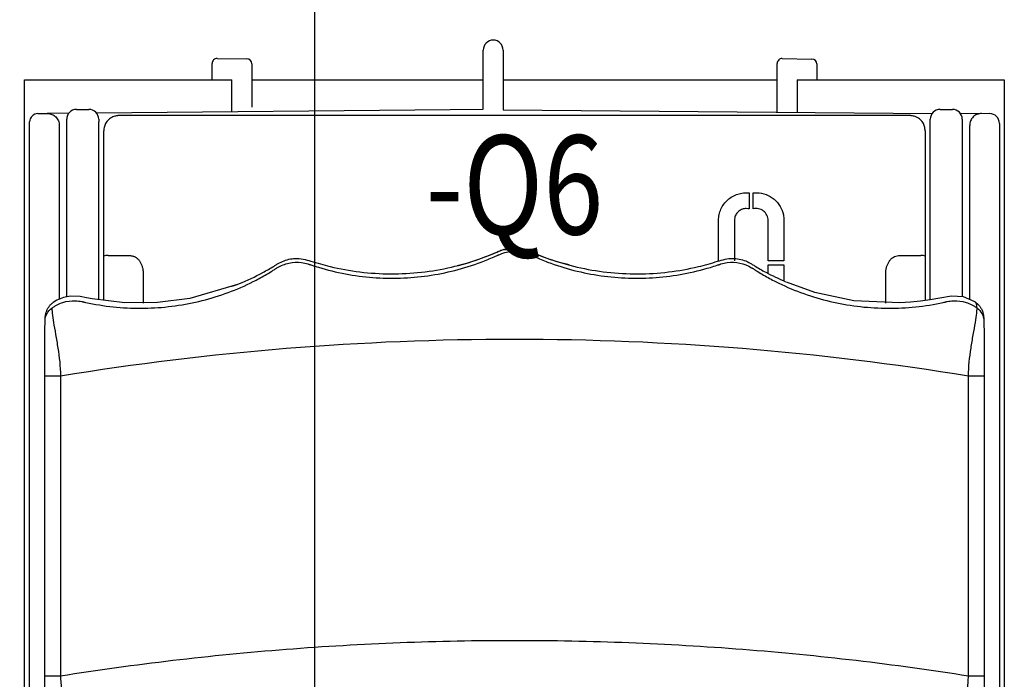
# Model space of a CAD drawing. Units: millimetres. Extents: x -3402 to 8400, y 0 to 6280.
# Drawn here: x 1730 to 1829, y 4212 to 4279 of the extents above; entities that cross this region are included whole.
import ezdxf
from ezdxf.enums import TextEntityAlignment as Align

# ---------------------------------------------------------------- set-up
doc = ezdxf.new("R2010")
doc.units = ezdxf.units.MM
doc.header["$MEASUREMENT"] = 0
for name, color, linetype, lineweight in [('2DE_OBJ_LAMEL-APP', 130, 'Continuous', 25), ('2DE_OBJ_Lamel-DISTR', 255, 'Continuous', 18), ('2DE_TXTNUM', 11, 'Continuous', 9)]:
    doc.layers.add(name, color=color, linetype=linetype, lineweight=lineweight)
doc.layers.add('2DE_TXTPAR', color=41, linetype='Continuous')
doc.layers.add('LAM_MONT', color=1, linetype='Continuous', plot=False)
doc.styles.add('CP_ATTR', font='ARIAL.TTF')
doc.styles.add('CP_ELATT', font='ARIAL.TTF')

# ---------------------------------------------------------------- blocks, each defined once
blk = doc.blocks.new('2dlam_73-81661-07_jvt4jf')
at = {"layer": 'LAM_MONT'}
blk.add_lwpolyline([(260, 0), (200, 0), (200, -187.369), (260, -187.369)], close=True, dxfattribs=at)
at = {"linetype": 'ByBlock', "style": 'CP_ATTR', "flags": 9}
for tag, p in [('NAME', (-0.092, -0.018)), ('NUMBER', (-0.092, -0.018)), ('GROUP', (-0.092, -0.018)), ('ARTICLE', (-0.092, -0.018)), ('TEMPERATURE', (-0.092, -0.018)), ('FLOW', (-0.092, -0.018)), ('CHARACTER', (-0.092, -0.018)), ('PRODUCT-TYPE', (-0.092, -0.019)), ('ORDER-NO', (-0.092, -0.019)), ('PRODUCER', (-0.092, -0.019)), ('PN', (-0.091, -0.018)), ('OTHER', (-0.091, -0.018)), ('DN', (-0.091, -0.019)), ('VOLTAGE', (-0.091, -0.019)), ('POWER', (-0.091, -0.019))]:
    blk.add_attdef(tag, text='', height=0.00005, dxfattribs=at).set_placement(p, align=Align.MIDDLE_LEFT)
blk = doc.blocks.new('2dapa_ars26v_apa-04_f6pa639')
for p, q in [((-3.15, 278.627), (-3.15, 279.878)), ((-1.15, 279.878), (-1.15, 278.627)), ((-30.046, 279.023), (-27.046, 278.997)), ((27.059, 279.019), (30.059, 278.967)), ((-30.55, 276.878), (-30.55, 278.523)), ((-26.55, 278.497), (-26.55, 274.11)), ((26.551, 273.589), (26.55, 278.519)), ((30.55, 278.467), (30.55, 276.878)), ((-49.5, 276.878), (-28.55, 276.878)), ((-49.5, -240.122), (-49.5, 276.878)), ((-28.55, 273.629), (-28.55, 276.878)), ((-26.55, 276.878), (-3.15, 276.878)), ((-1.15, 276.878), (26.55, 276.878)), ((28.55, 276.878), (28.55, 273.572)), ((28.55, 276.878), (49.5, 276.878)), ((49.5, 276.878), (49.5, -240.122)), ((-3.15, 273.907), (-3.15, 276.16)), ((-1.15, 276.16), (-1.15, 273.831)), ((-6.5, 273.821), (-42.241, 273.509)), ((-6.5, 273.878), (-3.15, 273.907)), ((-6.5, 273.821), (-6.5, 273.878)), ((-1.15, 273.831), (42.198, 273.453)), ((-48.158, 273.458), (-47.211, 273.466)), ((-45.045, 273.485), (-47.211, 273.466)), ((40, 273.254), (-40, 273.254)), ((-40, 273.253), (-40, 273.249)), ((40, 273.249), (40, 273.253)), ((45.045, 273.485), (48.009, 273.459)), ((-49, 99.343), (-49, 272.608)), ((-46, 272.266), (-46, 254.662)), ((46, 254.664), (46, 272.266)), ((48.998, 272.459), (49, 272.459)), ((49, 272.459), (49, 272.402)), ((49, 272.402), (49, 99.112)), ((-41.5, 254.593), (-41.5, 257.795)), ((41.5, 257.795), (41.5, 254.606)), ((-49.5, 129.878), (-49.5, 239.878)), ((49.5, 239.878), (49.5, 129.878)), ((-47.5, 201.872), (-47.472, 216.672))]:
    blk.add_line(p, q)
at = {"color": 1}
blk.add_line((47.472, 246.967), (47.477, 213.909), dxfattribs=at)
at = {"color": 1, "flags": 128}
for points in [[(5.541, 258.169), (4.558, 258.407), (3.579, 258.723), (2.672, 259.055), (1.838, 259.396), (0.692, 259.789), (-1.234, 259.647), (-2.455, 259.142), (-3.626, 258.709), (-4.858, 258.319), (-5.781, 258.077)], [(-27.658, 256.343), (-28.005, 256.186), (-32.82, 254.778), (-36.079, 254.363), (-39.383, 254.35), (-42.687, 254.748), (-43.234, 254.855), (-43.876, 254.989), (-44.858, 255.02), (-45.573, 254.877), (-46.246, 254.594), (-46.604, 254.388)], [(46.597, 254.396), (46.468, 254.466), (45.365, 254.933), (44.176, 255.024), (42.978, 254.801), (42.012, 254.631), (41.032, 254.496), (40.006, 254.394), (38.933, 254.329), (34.302, 254.538), (30.35, 255.372), (27.48, 256.434)]]:
    blk.add_lwpolyline(points, dxfattribs=at)
for centre, radius, start, end in [((-2.15, 279.878), 1, 0, 180), ((-30.05, 278.523), 0.5, 89.5, 180), ((-27.05, 278.497), 0.5, 0, 89.5), ((27.05, 278.519), 0.5, 89, 180), ((30.05, 278.467), 0.5, 0, 89), ((-44.25, 272.878), 1, 91.85901, 180), ((-43.016, 272.878), 1, 0.02588, 90.00017), ((43.016, 272.878), 1, 89.99983, 179.97412), ((44.25, 272.878), 1, 0, 90), ((-48.15, 272.608), 0.85, 90.5, 180), ((48, 272.459), 1, 0, 89.5), ((-41.16, 258.456), 0.676, 81.95871, 120.19262), ((41.16, 258.456), 0.676, 59.80738, 98.04129)]:
    blk.add_arc(centre, radius, start, end)
at = {"color": 1}
for centre, radius, start, end in [((-46.238, 323.362), 106.697, 269.33743, 270.19093), ((46.237, 323.579), 106.913, 269.80994, 270.66171)]:
    blk.add_arc(centre, radius, start, end, dxfattribs=at)
for points, degree in [([(-3.15, 276.16), (-3.15, 278.627)], 1), ([(-1.15, 278.627), (-1.15, 276.16)], 1), ([(43.014, 273.878), (43.015, 273.878), (43.015, 273.878), (43.016, 273.878)], 3), ([(-47.211, 273.466), (-47.207, 273.466), (-47.204, 273.466), (-47.2, 273.466)], 3), ([(-42.02, 272.866), (-42.015, 272.866), (-42.011, 272.866), (-42.006, 272.866)], 3), ([(-45.25, 263.378), (-45.25, 266.359), (-45.25, 269.361), (-45.25, 272.386)], 3), ([(-41.498, 271.801), (-41.5, 271.727)], 1), ([(-41.5, 259.04), (-41.5, 263.241), (-41.5, 267.47), (-41.5, 271.727)], 3), ([(41.5, 271.727), (41.498, 271.801)], 1), ([(41.5, 271.727), (41.5, 267.47), (41.5, 263.241), (41.5, 259.04)], 3), ([(45.25, 272.386), (45.25, 269.361), (45.25, 266.359), (45.25, 263.378)], 3), ([(20.621, 258.583), (20.621, 259.939), (20.621, 261.302), (20.621, 262.668)], 3), ([(22.223, 262.668), (22.223, 261.302), (22.223, 259.939), (22.223, 258.583)], 3), ([(25.627, 258.583), (25.627, 259.939), (25.627, 261.302), (25.627, 262.668)], 3), ([(27.229, 262.668), (27.229, 261.301), (27.229, 259.939), (27.229, 258.583)], 3), ([(25.627, 257.314), (25.627, 258.184)], 1), ([(-37.515, 257.187), (-37.535, 254.318)], 1), ([(37.534, 254.307), (37.515, 257.187)], 1)]:
    blk.add_open_spline(points, degree=degree)
for points, knots in [([(-44.252, 273.878), (-44.255, 273.878), (-44.265, 273.878), (-44.275, 273.878), (-44.281, 273.877), (-44.283, 273.877)], [0, 0, 0, 0, 0.31308, 0.798411, 1, 1, 1, 1]), ([(-44.252, 273.878), (-44.2, 273.878), (-44.148, 273.878), (-44.097, 273.878), (-44.088, 273.878), (-44.078, 273.878), (-44.069, 273.878)], [0, 0, 0, 0, 0.0001550318, 0.0001550318, 0.0001550318, 0.0001831148, 0.0001831148, 0.0001831148, 0.0001831148]), ([(-44.069, 273.878), (-44.046, 273.878), (-44.023, 273.878), (-44.001, 273.878), (-43.673, 273.878), (-43.344, 273.878), (-43.016, 273.878)], [0.001192593, 0.001192593, 0.001192593, 0.001192593, 0.001261445, 0.001261445, 0.001261445, 0.002254965, 0.002254965, 0.002254965, 0.002254965]), ([(43.016, 273.878), (43.344, 273.878), (43.672, 273.878), (44, 273.878), (44.083, 273.878), (44.167, 273.878), (44.25, 273.878)], [0.001007591, 0.001007591, 0.001007591, 0.001007591, 0.002001111, 0.002001111, 0.002001111, 0.002253052, 0.002253052, 0.002253052, 0.002253052]), ([(-47.2, 273.466), (-47.041, 273.466), (-46.883, 273.434), (-46.592, 273.312), (-46.459, 273.222), (-46.238, 273), (-46.15, 272.868), (-46.031, 272.579), (-46, 272.422), (-46, 272.266)], [0, 0, 0, 0, 0.25, 0.25, 0.5, 0.5, 0.75, 0.75, 1, 1, 1, 1]), ([(-45.25, 272.386), (-45.25, 272.518), (-45.25, 272.645), (-45.25, 272.825), (-45.25, 272.878), (-45.25, 272.878)], [0, 0, 0, 0, 0.5, 0.5, 1, 1, 1, 1]), ([(-42.016, 272.878), (-42.017, 272.873), (-42.018, 272.862), (-42.019, 272.774), (-42.02, 272.646), (-42.02, 272.508), (-42.021, 272.42), (-42.021, 272.387)], [0, 0, 0, 0, 0.21926, 0.438557, 0.657056, 0.873822, 1, 1, 1, 1]), ([(-40, 273.249), (-40.002, 273.249), (-40.008, 273.249), (-40.021, 273.249), (-40.05, 273.248), (-40.121, 273.244), (-40.301, 273.222), (-40.635, 273.125), (-41.027, 272.868), (-41.324, 272.478), (-41.467, 272.114), (-41.49, 271.888), (-41.498, 271.801)], [0, 0, 0, 0, 0.003169, 0.007805, 0.018613, 0.044453, 0.107043, 0.273353, 0.525053, 0.724485, 0.893692, 1, 1, 1, 1]), ([(41.498, 271.801), (41.489, 271.888), (41.466, 272.114), (41.323, 272.478), (41.027, 272.868), (40.634, 273.125), (40.3, 273.222), (40.12, 273.244), (40.05, 273.248), (40.021, 273.249), (40.008, 273.249), (40.002, 273.249), (40, 273.249)], [0, 0, 0, 0, 0.106308, 0.275515, 0.474947, 0.726647, 0.892957, 0.955547, 0.981387, 0.992195, 0.996831, 1, 1, 1, 1]), ([(42.02, 272.387), (42.02, 272.443), (42.02, 272.554), (42.019, 272.702), (42.018, 272.813), (42.017, 272.87), (42.016, 272.876), (42.016, 272.878)], [0, 0, 0, 0, 0.214908, 0.429761, 0.64547, 0.862837, 1, 1, 1, 1]), ([(45.25, 272.878), (45.25, 272.878), (45.25, 272.826), (45.25, 272.645), (45.25, 272.518), (45.25, 272.386)], [0, 0, 0, 0, 0.5, 0.5, 1, 1, 1, 1]), ([(47.2, 273.466), (47.041, 273.466), (46.884, 273.434), (46.592, 273.312), (46.459, 273.222), (46.238, 273), (46.15, 272.868), (46.031, 272.579), (46, 272.422), (46, 272.266)], [0, 0, 0, 0, 0.25, 0.25, 0.5, 0.5, 0.75, 0.75, 1, 1, 1, 1]), ([(-42.021, 272.387), (-42.02, 269.346), (-42.02, 264.032), (-42.02, 258.12), (-42.02, 255.291), (-42.02, 254.668)], [0, 0, 0, 0, 0.510565, 0.892115, 1, 1, 1, 1]), ([(42.02, 254.633), (42.02, 256.492), (42.02, 260.337), (42.019, 266.277), (42.02, 270.347), (42.02, 272.387)], [0, 0, 0, 0, 0.318274, 0.658286, 1, 1, 1, 1]), ([(20.621, 262.668), (20.621, 262.866), (20.642, 263.059), (20.723, 263.439), (20.785, 263.628), (20.945, 263.984), (21.042, 264.152), (21.273, 264.468), (21.406, 264.614), (21.696, 264.874), (21.856, 264.989), (22.197, 265.184), (22.375, 265.263), (22.747, 265.383), (22.942, 265.424), (23.332, 265.464), (23.528, 265.464), (23.725, 265.443)], [0, 0, 0, 0, 0.125, 0.125, 0.25, 0.25, 0.375, 0.375, 0.5, 0.5, 0.625, 0.625, 0.75, 0.75, 0.875, 0.875, 1, 1, 1, 1]), ([(23.725, 265.443), (23.725, 265.17), (23.725, 264.631), (23.725, 264.093), (23.725, 263.826)], [0, 0, 0, 0, 0.504686, 1, 1, 1, 1]), ([(24.126, 265.443), (24.251, 265.451), (24.69, 265.48), (25.445, 265.323), (26.271, 264.84), (26.882, 264.115), (27.188, 263.349), (27.218, 262.855), (27.229, 262.668)], [0, 0, 0, 0, 0.0804373, 0.2827559, 0.4833064, 0.6819976, 0.8796745, 1, 1, 1, 1]), ([(24.126, 263.826), (24.126, 264.095), (24.126, 264.633), (24.126, 265.172), (24.126, 265.443)], [0, 0, 0, 0, 0.498707, 1, 1, 1, 1]), ([(23.725, 263.826), (23.624, 263.844), (23.391, 263.886), (23.019, 263.817), (22.66, 263.621), (22.387, 263.314), (22.243, 262.978), (22.229, 262.755), (22.223, 262.668)], [0, 0, 0, 0, 0.139662, 0.322801, 0.50743, 0.693397, 0.880172, 1, 1, 1, 1]), ([(25.627, 262.668), (25.627, 262.76), (25.617, 262.849), (25.576, 263.026), (25.545, 263.113), (25.425, 263.357), (25.306, 263.503), (25.017, 263.725), (24.847, 263.803), (24.488, 263.876), (24.303, 263.872), (24.126, 263.826)], [0, 0, 0, 0, 0.125, 0.125, 0.25, 0.25, 0.5, 0.5, 0.75, 0.75, 1, 1, 1, 1]), ([(-45.25, 254.941), (-45.25, 255.723), (-45.25, 258.501), (-45.25, 261.339), (-45.25, 263.378)], [0, 0, 0, 0, 0.281203, 1, 1, 1, 1]), ([(45.25, 263.378), (45.25, 261.349), (45.25, 258.512), (45.25, 255.733), (45.25, 254.942)], [0, 0, 0, 0, 0.715182, 1, 1, 1, 1]), ([(-41.5, 257.795), (-41.5, 257.801), (-41.5, 257.836), (-41.5, 257.961), (-41.5, 258.05), (-41.5, 258.275), (-41.5, 258.407), (-41.5, 258.708), (-41.5, 258.869), (-41.5, 259.04)], [0, 0, 0, 0, 0.25, 0.25, 0.5, 0.5, 0.75, 0.75, 1, 1, 1, 1]), ([(-41.066, 259.125), (-40.55, 259.123), (-40.034, 259.12), (-39.518, 259.118), (-39.328, 259.117), (-39.137, 259.116), (-38.947, 259.115)], [0.000438335, 0.000438335, 0.000438335, 0.000438335, 0.002000002, 0.002000002, 0.002000002, 0.002576052, 0.002576052, 0.002576052, 0.002576052]), ([(-38.947, 259.115), (-38.903, 259.114), (-38.817, 259.111), (-38.69, 259.094), (-38.569, 259.067), (-38.455, 259.029), (-38.346, 258.979), (-38.243, 258.92), (-38.146, 258.849), (-38.054, 258.767), (-37.969, 258.675), (-37.89, 258.572), (-37.787, 258.412), (-37.676, 258.184), (-37.581, 257.877), (-37.524, 257.542), (-37.518, 257.308), (-37.515, 257.187)], [0, 0, 0, 0, 0.048442, 0.095184, 0.140603, 0.185109, 0.229137, 0.273138, 0.317564, 0.362854, 0.409423, 0.457653, 0.507889, 0.62167, 0.740096, 0.865539, 1, 1, 1, 1]), ([(37.515, 257.187), (37.516, 257.249), (37.517, 257.37), (37.531, 257.547), (37.554, 257.718), (37.587, 257.881), (37.63, 258.036), (37.682, 258.185), (37.745, 258.326), (37.839, 258.501), (37.976, 258.695), (38.177, 258.883), (38.408, 259.018), (38.668, 259.1), (38.852, 259.11), (38.947, 259.115)], [0, 0, 0, 0, 0.068508, 0.134547, 0.198331, 0.260099, 0.320112, 0.378655, 0.436038, 0.492586, 0.60041, 0.700577, 0.797422, 0.895708, 1, 1, 1, 1]), ([(38.947, 259.115), (39.608, 259.118), (40.268, 259.121), (40.929, 259.124), (40.974, 259.125), (41.02, 259.125), (41.065, 259.125)], [0, 0, 0, 0, 0.002000002, 0.002000002, 0.002000002, 0.002137717, 0.002137717, 0.002137717, 0.002137717]), ([(41.5, 259.04), (41.5, 258.869), (41.5, 258.709), (41.5, 258.408), (41.5, 258.276), (41.5, 258.05), (41.5, 257.962), (41.5, 257.836), (41.5, 257.801), (41.5, 257.795)], [0, 0, 0, 0, 0.25, 0.25, 0.5, 0.5, 0.75, 0.75, 1, 1, 1, 1]), ([(27.229, 258.583), (26.954, 258.583), (26.42, 258.583), (25.886, 258.583), (25.627, 258.583)], [0, 0, 0, 0, 0.515095, 1, 1, 1, 1]), ([(25.627, 258.184), (25.883, 258.184), (26.417, 258.184), (26.951, 258.184), (27.229, 258.184)], [0, 0, 0, 0, 0.478307, 1, 1, 1, 1]), ([(27.229, 258.184), (27.229, 257.987), (27.229, 257.444), (27.229, 256.904), (27.229, 256.559)], [0, 0, 0, 0, 0.36195, 1, 1, 1, 1])]:
    blk.add_open_spline(points, degree=3, knots=knots)
for points, knots in [([(-28.608, 256.01), (-28.352, 256.095), (-27.243, 256.46), (-25.816, 257.18), (-24.565, 257.882), (-23.935, 258.288), (-23.251, 258.656), (-22.06, 258.938), (-20.745, 258.627), (-19.617, 258.254), (-17.978, 257.833), (-15.62, 257.403), (-12.514, 257.21), (-9.406, 257.371), (-6.376, 257.883), (-3.961, 258.584), (-2.463, 259.17), (-1.762, 259.471), (-1.113, 259.778), (-0.05, 259.987), (1.033, 259.809), (1.701, 259.5), (2.411, 259.191), (3.909, 258.602), (6.322, 257.895), (9.351, 257.378), (12.458, 257.209), (15.565, 257.396), (17.924, 257.82), (19.563, 258.24), (20.681, 258.6), (21.972, 258.94), (23.172, 258.692), (23.877, 258.326), (24.517, 257.911), (25.635, 257.264), (26.722, 256.78), (27.4, 256.478)], [0, 0, 0, 0, 0.0140244, 0.0606991, 0.0842692, 0.0902569, 0.1011506, 0.1237494, 0.1509522, 0.1682859, 0.1856135, 0.2378523, 0.2907379, 0.3437563, 0.3960617, 0.4475666, 0.4732425, 0.4796721, 0.4875115, 0.5104258, 0.5334213, 0.5419202, 0.5483526, 0.5740349, 0.625548, 0.677856, 0.7308739, 0.7837573, 0.8359882, 0.8533119, 0.8706406, 0.8970894, 0.9199925, 0.9312051, 0.9374096, 0.9609912, 1, 1, 1, 1]), ([(-46.75, 253.808), (-46.674, 253.866), (-46.591, 253.924), (-46.408, 254.039), (-46.318, 254.09), (-46.037, 254.234), (-45.841, 254.314), (-45.234, 254.503), (-44.805, 254.561), (-44.156, 254.54), (-43.939, 254.514), (-43.698, 254.465), (-43.671, 254.459), (-43.631, 254.45), (-43.626, 254.449), (-43.612, 254.445), (-43.576, 254.437), (-43.482, 254.416), (-43.165, 254.346), (-41.952, 254.099), (-40.787, 253.945), (-37.989, 253.727), (-36.119, 253.785), (-32.449, 254.293), (-30.649, 254.744), (-28.061, 255.704), (-27.217, 256.071), (-25.986, 256.692), (-25.38, 257.02), (-24.689, 257.433), (-24.348, 257.647), (-24.191, 257.748), (-24.124, 257.791), (-24.106, 257.803), (-24.094, 257.811), (-24.09, 257.814), (-24.036, 257.849), (-23.992, 257.876), (-23.592, 258.113), (-23.2, 258.265), (-22.376, 258.44), (-21.944, 258.461), (-21.297, 258.381), (-21.082, 258.335), (-20.845, 258.262), (-20.806, 258.25), (-20.767, 258.236), (-20.747, 258.23), (-20.745, 258.229), (-20.738, 258.227), (-20.707, 258.216), (-20.62, 258.186), (-20.314, 258.083), (-19.141, 257.71), (-18.003, 257.434), (-15.249, 256.922), (-13.382, 256.782), (-9.665, 256.902), (-7.816, 257.161), (-5.115, 257.846), (-4.227, 258.124), (-2.921, 258.614), (-2.382, 258.834), (-1.824, 259.084), (-1.678, 259.151), (-1.639, 259.17), (-1.619, 259.179), (-1.614, 259.181), (-1.59, 259.192), (-1.48, 259.242), (-1.368, 259.287), (-0.861, 259.464), (-0.434, 259.536), (0.424, 259.538), (0.855, 259.467), (1.366, 259.288), (1.467, 259.248), (1.572, 259.2), (1.581, 259.196), (1.59, 259.192), (1.597, 259.189), (1.601, 259.187), (1.609, 259.183), (1.629, 259.174), (1.675, 259.153), (1.82, 259.086), (2.378, 258.835), (2.917, 258.615), (4.223, 258.125), (5.111, 257.847), (7.812, 257.162), (9.661, 256.902), (13.378, 256.782), (15.246, 256.922), (18, 257.433), (18.91, 257.654), (20.031, 257.993), (20.311, 258.082), (20.617, 258.185), (20.703, 258.215), (20.735, 258.226), (20.742, 258.228), (20.743, 258.229), (20.763, 258.235), (20.801, 258.248), (21.047, 258.327), (21.286, 258.379), (22.355, 258.518), (23.237, 258.341), (23.989, 257.878), (24.018, 257.861), (24.046, 257.842), (24.057, 257.835), (24.058, 257.834), (24.067, 257.828), (24.097, 257.809), (24.176, 257.758), (24.345, 257.649), (24.686, 257.435), (25.376, 257.022), (25.983, 256.694), (27.213, 256.073), (28.057, 255.705), (30.645, 254.745), (32.445, 254.294), (36.115, 253.785), (37.985, 253.727), (40.783, 253.944), (41.715, 254.068), (42.873, 254.286), (43.162, 254.345), (43.479, 254.415), (43.572, 254.436), (43.612, 254.446), (43.624, 254.448), (43.63, 254.45), (43.633, 254.451), (43.634, 254.451), (43.664, 254.458), (43.905, 254.51), (44.149, 254.539), (44.798, 254.562), (45.226, 254.504), (45.832, 254.318), (46.028, 254.239), (46.262, 254.121), (46.309, 254.096), (46.4, 254.044), (46.449, 254.016), (46.586, 253.93), (46.669, 253.871), (46.746, 253.814)], [0, 0, 0, 0, 0.001953, 0.001953, 0.003906, 0.003906, 0.007813, 0.007813, 0.015625, 0.015625, 0.019531, 0.019531, 0.02002, 0.02002, 0.020264, 0.020264, 0.020508, 0.021484, 0.023438, 0.03125, 0.0625, 0.0625, 0.125, 0.125, 0.1875, 0.1875, 0.21875, 0.21875, 0.234375, 0.242188, 0.246094, 0.248047, 0.248535, 0.248779, 0.248779, 0.249023, 0.249023, 0.25, 0.25, 0.257813, 0.257813, 0.265625, 0.265625, 0.269531, 0.269531, 0.27002, 0.270264, 0.270264, 0.270386, 0.270386, 0.270508, 0.271484, 0.273438, 0.28125, 0.3125, 0.3125, 0.375, 0.375, 0.4375, 0.4375, 0.46875, 0.46875, 0.484375, 0.488281, 0.489258, 0.489746, 0.489746, 0.48999, 0.48999, 0.490234, 0.492188, 0.492188, 0.5, 0.5, 0.507813, 0.507813, 0.509766, 0.509766, 0.509888, 0.509949, 0.509949, 0.51001, 0.51001, 0.510254, 0.510742, 0.511719, 0.515625, 0.53125, 0.53125, 0.5625, 0.5625, 0.625, 0.625, 0.6875, 0.6875, 0.71875, 0.71875, 0.726563, 0.728516, 0.729492, 0.729614, 0.729614, 0.729736, 0.729736, 0.72998, 0.730469, 0.734375, 0.734375, 0.75, 0.75, 0.750488, 0.75061, 0.75061, 0.750732, 0.750732, 0.750977, 0.751953, 0.753906, 0.757813, 0.765625, 0.78125, 0.78125, 0.8125, 0.8125, 0.875, 0.875, 0.9375, 0.9375, 0.96875, 0.96875, 0.976563, 0.978516, 0.979492, 0.979736, 0.979858, 0.979919, 0.979919, 0.97998, 0.97998, 0.980469, 0.984375, 0.984375, 0.992188, 0.992188, 0.996094, 0.996094, 0.99707, 0.99707, 0.998047, 0.998047, 1, 1, 1, 1]), ([(-47.432, 252.556), (-47.424, 252.796), (-47.358, 253.034), (-47.124, 253.464), (-46.955, 253.656), (-46.75, 253.808)], [0, 0, 0, 0, 0.5, 0.5, 1, 1, 1, 1]), ([(-47.41, 252.958), (-47.407, 252.985), (-47.402, 253.031), (-47.39, 253.115), (-47.377, 253.187), (-47.349, 253.321), (-47.283, 253.536), (-47.155, 253.797), (-46.997, 254.025), (-46.816, 254.224), (-46.675, 254.333), (-46.604, 254.387)], [0, 0, 0, 0, 0.097443, 0.161462, 0.212031, 0.25507, 0.421273, 0.576636, 0.718114, 0.859123, 1, 1, 1, 1]), ([(-46.75, 253.808), (-46.75, 253.808), (-46.75, 253.808), (-46.73, 253.166), (-46.59, 252.378), (-46.375, 251.132), (-46.066, 249.365), (-45.883, 247.907), (-45.883, 246.961), (-45.883, 246.961)], [0, 0, 0, 0, 0.000006, 0.121114, 0.281043, 0.461279, 0.647712, 0.999993, 1, 1, 1, 1]), ([(45.882, 246.961), (45.882, 246.961), (45.882, 247.905), (46.06, 249.341), (46.361, 251.131), (46.579, 252.336), (46.725, 253.285), (46.746, 253.634), (46.746, 253.814), (46.746, 253.814)], [0, 0, 0, 0, 0.000007, 0.351269, 0.532174, 0.71851, 0.879268, 0.999993, 1, 1, 1, 1]), ([(46.597, 254.396), (46.634, 254.369), (46.706, 254.316), (46.807, 254.227), (46.902, 254.132), (46.99, 254.031), (47.07, 253.923), (47.18, 253.753), (47.302, 253.499), (47.375, 253.219), (47.402, 253.035), (47.413, 252.926), (47.423, 252.779), (47.428, 252.648), (47.432, 252.559)], [0, 0, 0, 0, 0.046771, 0.093549, 0.140346, 0.187183, 0.234094, 0.281132, 0.399497, 0.531923, 0.589048, 0.690655, 0.788797, 1, 1, 1, 1]), ([(46.746, 253.814), (46.746, 253.814), (46.719, 254.028), (46.714, 254.242), (46.649, 254.322), (46.637, 254.338)], [0, 0, 0, 0, 0.000037, 0.802668, 1, 1, 1, 1]), ([(46.746, 253.814), (46.952, 253.662), (47.121, 253.47), (47.357, 253.038), (47.423, 252.8), (47.432, 252.559)], [0, 0, 0, 0, 0.5, 0.5, 1, 1, 1, 1]), ([(-47.432, 252.556), (-47.431, 252.591), (-47.429, 252.652), (-47.425, 252.725), (-47.422, 252.78), (-47.42, 252.823), (-47.418, 252.857), (-47.416, 252.887), (-47.414, 252.913), (-47.412, 252.936), (-47.41, 252.951), (-47.41, 252.958)], [0, 0, 0, 0, 0.2323581, 0.4081114, 0.5452992, 0.6562985, 0.7492576, 0.8273224, 0.8932686, 0.9498912, 1, 1, 1, 1]), ([(-47.472, 246.967), (-47.472, 247.052), (-47.472, 247.219), (-47.472, 247.465), (-47.471, 247.701), (-47.471, 247.928), (-47.47, 248.146), (-47.47, 248.354), (-47.469, 248.553), (-47.469, 248.743), (-47.468, 248.924), (-47.467, 249.095), (-47.467, 249.257), (-47.466, 249.409), (-47.465, 249.552), (-47.465, 249.687), (-47.464, 249.814), (-47.463, 249.934), (-47.463, 250.047), (-47.462, 250.154), (-47.461, 250.257), (-47.461, 250.355), (-47.46, 250.448), (-47.46, 250.538), (-47.459, 250.625), (-47.458, 250.707), (-47.458, 250.786), (-47.457, 250.862), (-47.456, 250.934), (-47.456, 251.003), (-47.453, 251.285), (-47.449, 251.681), (-47.443, 252.096), (-47.439, 252.318), (-47.436, 252.434), (-47.434, 252.491), (-47.433, 252.529), (-47.433, 252.547), (-47.432, 252.556)], [0, 0, 0, 0, 0.04108, 0.080675, 0.118829, 0.155563, 0.190889, 0.224811, 0.257326, 0.288426, 0.318101, 0.346336, 0.373117, 0.398428, 0.42229, 0.444809, 0.466096, 0.486261, 0.505412, 0.523656, 0.541098, 0.557844, 0.573986, 0.589552, 0.604552, 0.618993, 0.632883, 0.646231, 0.659043, 0.671327, 0.68309, 0.810937, 0.89058, 0.94137, 0.970031, 0.984263, 0.991673, 1, 1, 1, 1]), ([(-47.472, 246.967), (-47.472, 247.483), (-47.471, 247.992), (-47.468, 249.001), (-47.466, 249.503), (-47.461, 250.232), (-47.46, 250.471), (-47.456, 250.94), (-47.454, 251.169), (-47.45, 251.613), (-47.447, 251.826), (-47.441, 252.206), (-47.437, 252.374), (-47.433, 252.488)], [0, 0, 0, 0, 0.25, 0.25, 0.5, 0.5, 0.625, 0.625, 0.75, 0.75, 0.875, 0.875, 1, 1, 1, 1]), ([(47.433, 252.491), (47.437, 252.376), (47.441, 252.209), (47.447, 251.83), (47.449, 251.617), (47.454, 251.173), (47.456, 250.944), (47.459, 250.475), (47.461, 250.236), (47.465, 249.506), (47.467, 249.003), (47.47, 247.993), (47.471, 247.483), (47.471, 246.967)], [0, 0, 0, 0, 0.125, 0.125, 0.25, 0.25, 0.375, 0.375, 0.5, 0.5, 0.75, 0.75, 1, 1, 1, 1]), ([(-47.472, 246.967), (-47.472, 246.966), (-47.432, 246.966), (-47.279, 246.964), (-47.165, 246.963), (-46.877, 246.962), (-46.703, 246.962), (-46.315, 246.961), (-46.102, 246.961), (-45.883, 246.961)], [0, 0, 0, 0, 0.25, 0.25, 0.5, 0.5, 0.75, 0.75, 1, 1, 1, 1]), ([(-47.472, 216.673), (-47.472, 217.777), (-47.472, 219.828), (-47.472, 222.826), (-47.472, 225.666), (-47.472, 228.506), (-47.472, 231.347), (-47.472, 234.187), (-47.472, 237.027), (-47.472, 239.867), (-47.472, 242.707), (-47.472, 245.074), (-47.472, 246.494), (-47.472, 246.967)], [0, 0, 0, 0, 0.109375, 0.203125, 0.296875, 0.390625, 0.484375, 0.578125, 0.671875, 0.765625, 0.859375, 0.953125, 1, 1, 1, 1]), ([(-45.883, 246.961), (-45.883, 245.694), (-45.883, 241.774), (-45.883, 237.855), (-45.883, 230.195)], [0, 0, 0, 0, 0.3231542, 1, 1, 1, 1]), ([(45.882, 246.961), (46.102, 246.961), (46.315, 246.961), (46.703, 246.962), (46.877, 246.962), (47.165, 246.963), (47.279, 246.964), (47.432, 246.966), (47.472, 246.966), (47.472, 246.967)], [0, 0, 0, 0, 0.25, 0.25, 0.5, 0.5, 0.75, 0.75, 1, 1, 1, 1]), ([(45.882, 235.202), (45.882, 235.357), (45.882, 236.263), (45.882, 240.183), (45.882, 243.947), (45.882, 246.961)], [0, 0, 0, 0, 0.03956, 0.231261, 1, 1, 1, 1]), ([(45.882, 216.667), (45.882, 217.934), (45.882, 219.2), (45.882, 220.467), (45.882, 223.709), (45.882, 226.952), (45.882, 235.202)], [0, 0, 0, 0, 0.0038, 0.0038, 0.0038, 0.01352799, 0.01352799, 0.01352799, 0.01352799]), ([(-45.883, 230.195), (-45.883, 229.45), (-45.883, 228.705), (-45.883, 227.961), (-45.883, 224.196), (-45.883, 220.431), (-45.883, 216.666)], [0.01676592, 0.01676592, 0.01676592, 0.01676592, 0.019, 0.019, 0.019, 0.03029468, 0.03029468, 0.03029468, 0.03029468]), ([(-45.883, 216.666), (-42.119, 217.263), (-38.333, 217.784), (-30.718, 218.68), (-26.898, 219.053), (-15.416, 219.949), (-7.726, 220.249), (7.726, 220.249), (15.416, 219.948), (26.898, 219.053), (30.717, 218.681), (38.332, 217.785), (42.118, 217.263), (45.882, 216.667)], [0, 0, 0, 0, 0.125, 0.125, 0.25, 0.25, 0.5, 0.5, 0.75, 0.75, 0.875, 0.875, 1, 1, 1, 1]), ([(-47.405, 213.233), (-47.407, 213.245), (-47.41, 213.272), (-47.415, 213.312), (-47.419, 213.358), (-47.424, 213.415), (-47.429, 213.486), (-47.434, 213.593), (-47.443, 213.803), (-47.451, 214.147), (-47.462, 214.792), (-47.468, 215.447), (-47.471, 216.055), (-47.472, 216.361), (-47.472, 216.57), (-47.472, 216.673)], [0, 0, 0, 0, 0.012905, 0.028797, 0.049047, 0.076605, 0.11763, 0.165956, 0.2461, 0.414393, 0.540322, 0.8047, 0.867978, 0.9355, 1, 1, 1, 1]), ([(-45.883, 216.666), (-45.854, 216.17), (-45.82, 215.687), (-45.763, 214.98), (-45.743, 214.747), (-45.702, 214.303), (-45.681, 214.09), (-45.637, 213.68), (-45.614, 213.482), (-45.569, 213.114), (-45.546, 212.944), (-45.476, 212.471), (-45.429, 212.207), (-45.387, 212.024)], [0, 0, 0, 0, 0.25, 0.25, 0.375, 0.375, 0.5, 0.5, 0.625, 0.625, 0.75, 0.75, 1, 1, 1, 1]), ([(45.387, 212.025), (45.429, 212.208), (45.476, 212.472), (45.545, 212.944), (45.568, 213.115), (45.614, 213.483), (45.637, 213.681), (45.68, 214.09), (45.702, 214.304), (45.743, 214.748), (45.763, 214.98), (45.82, 215.688), (45.853, 216.171), (45.882, 216.667)], [0, 0, 0, 0, 0.25, 0.25, 0.375, 0.375, 0.5, 0.5, 0.625, 0.625, 0.75, 0.75, 1, 1, 1, 1])]:
    blk.add_open_spline(points, degree=3, knots=knots, dxfattribs=at)
for points, degree in [([(46.637, 254.338), (46.597, 254.396)], 1), ([(47.432, 252.559), (47.433, 252.536), (47.433, 252.513), (47.433, 252.491)], 3), ([(-45.883, 246.961), (-15.7, 251.918), (15.699, 251.918), (45.882, 246.961)], 3)]:
    blk.add_open_spline(points, degree=degree, dxfattribs=at)
at = {"linetype": 'ByBlock', "style": 'CP_ATTR', "flags": 9}
for tag, p in [('NAME', (-0.092, -0.018)), ('NUMBER', (-0.092, -0.018)), ('GROUP', (-0.092, -0.018)), ('ARTICLE', (-0.092, -0.018)), ('TEMPERATURE', (-0.092, -0.018)), ('FLOW', (-0.092, -0.018)), ('CHARACTER', (-0.092, -0.018)), ('ORDER-NO', (-0.092, -0.019)), ('PRODUCER', (-0.092, -0.019)), ('CURRENT', (-0.092, -0.019)), ('PN', (-0.091, -0.018)), ('OTHER', (-0.091, -0.018)), ('DN', (-0.091, -0.019)), ('VOLTAGE', (-0.091, -0.019)), ('POWER', (-0.091, -0.019))]:
    blk.add_attdef(tag, text='', height=0.00005, dxfattribs=at).set_placement(p, align=Align.MIDDLE_LEFT)
at = {"layer": '2DE_TXTNUM', "linetype": 'ByBlock', "style": 'CP_ELATT', "width": 0.8, "flags": 8}
blk.add_attdef('TAG', text='', height=10, dxfattribs=at).set_placement((0, 261.254), align=Align.CENTER)
at = {"layer": '2DE_TXTPAR', "linetype": 'ByBlock', "style": 'CP_ATTR', "flags": 8}
blk.add_attdef('PRODUCT-TYPE', text='', height=7, dxfattribs=at).set_placement((0, 92), align=Align.CENTER)

msp = doc.modelspace()

# ---------------------------------------------------------------- block references
at = {"layer": '2DE_OBJ_LAMEL-APP'}
ref = msp.add_blockref('2dapa_ars26v_apa-04_f6pa639', (1779.657, 3995.801), dxfattribs=at)
ref.add_attrib('TAG', '-Q6', dxfattribs={"layer": '2DE_TXTNUM', "linetype": 'ByBlock', "height": 10, "style": 'CP_ELATT', "width": 0.8, "flags": 8}).set_placement((1779.656, 4257.055), align=Align.CENTER)
at = {"layer": '2DE_OBJ_Lamel-DISTR'}
msp.add_blockref('2dlam_73-81661-07_jvt4jf', (1499.478, 4398.17), dxfattribs=at)

doc.saveas('drawing.dxf')
